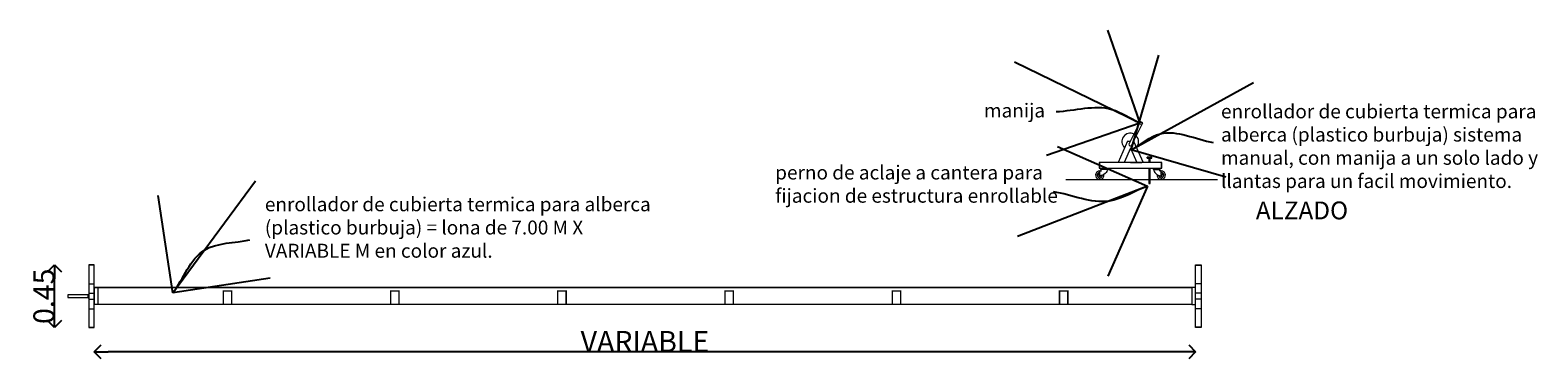
# Model space of a CAD drawing. Units: millimetres. Extents: x 499748 to 499993, y 3592168 to 3592266.
# Drawn here: x 499793 to 499804, y 3592220 to 3592222 of the extents above; entities that cross this region are included whole.
import ezdxf
from ezdxf.enums import TextEntityAlignment as Align

# ---------------------------------------------------------------- set-up
doc = ezdxf.new("R2010")
doc.units = ezdxf.units.MM
for name, color, linetype in [('A - cotas generales', 7, 'Continuous'), ('A - textos detalles', 7, 'Continuous'), ('ALB-DETALLE', 7, 'Continuous')]:
    doc.layers.add(name, color=color, linetype=linetype)
doc.layers.add('A - Mobiliario propuesto', color=136, linetype='Continuous', lineweight=0)
doc.styles.add('arial 2', font='arial.ttf')
doc.styles.add('ROMANS', font='romans', dxfattribs={"width": 0.8})
doc.styles.get("Standard").update_dxf_attribs({"font": 'arial.ttf'})
doc.styles.add('textos', font='verdana.ttf', dxfattribs={"height": 0.9})
doc.dimstyles.new('alberca', dxfattribs={"dimscale": 0, "dimtxt": 0.15, "dimasz": 0.1, "dimexe": 0.1, "dimexo": 0, "dimgap": 0, "dimtad": 1, "dimzin": 1, "dimdsep": 46, "dimtxsty": 'arial 2', "dimblk": 'OPEN90', "dimcen": 0, "dimdle": 0.1, "dimse1": 1, "dimse2": 1, "dimclrd": 256, "dimclre": 256, "dimclrt": 256, "dimadec": 0, "dimazin": 0, "dimtfac": 2, "dimtmove": 1, "dimatfit": 3, "dimfxl": 0.1, "dimtvp": 10, "dimtolj": 1, "dimtzin": 0, "dimlwd": -1, "dimlwe": -1, "dimarcsym": 0})
doc.dimstyles.new('COTAS', dxfattribs={"dimtxt": 0.3, "dimasz": 1, "dimexe": 0.18, "dimexo": 0.0625, "dimgap": 0.09, "dimtad": 0, "dimzin": 0, "dimdsep": 46, "dimtxsty": 'Standard', "dimblk": 'OPEN90', "dimcen": 0.09, "dimse1": 1, "dimse2": 1, "dimsd1": 1, "dimsd2": 1, "dimclrd": 256, "dimclre": 256, "dimclrt": 7, "dimazin": 0, "dimtfac": 1, "dimtofl": 0, "dimtmove": 0, "dimatfit": 3, "dimldrblk": 'OPEN90', "dimfxl": 1, "dimtolj": 1, "dimtzin": 0, "dimlwd": -1, "dimarcsym": 0})

# ---------------------------------------------------------------- blocks, each defined once
blk = doc.blocks.new('CUBIERTA ALBERC A')
at = {"color": 9, "const_width": 0.01}
for points in [[(661297.18, 2271980.301), (661297.275, 2271980.301), (661297.275, 2271980.241), (661297.18, 2271980.241)], [(661297.18, 2271979.101), (661297.275, 2271979.101), (661297.275, 2271979.041), (661297.18, 2271979.041)], [(661297.18, 2271977.901), (661297.275, 2271977.901), (661297.275, 2271977.841), (661297.18, 2271977.841)], [(661297.18, 2271976.701), (661297.275, 2271976.701), (661297.275, 2271976.641), (661297.18, 2271976.641)], [(661297.18, 2271975.501), (661297.275, 2271975.501), (661297.275, 2271975.441), (661297.18, 2271975.441)], [(661297.18, 2271974.301), (661297.275, 2271974.301), (661297.275, 2271974.241), (661297.18, 2271974.241)]]:
    blk.add_lwpolyline(points, close=True, dxfattribs=at)
at = {"layer": 'A - Mobiliario propuesto', "color": 9}
for p, q in [((661297.247, 2271981.418), (661297.229, 2271981.418)), ((661297.229, 2271981.418), (661297.229, 2271981.27)), ((661297.247, 2271981.27), (661297.247, 2271981.418)), ((661297.463, 2271981.267), (661297.013, 2271981.267)), ((661297.013, 2271981.267), (661297.013, 2271981.227)), ((661297.016, 2271981.267), (661297.016, 2271981.227)), ((661297.148, 2271981.267), (661297.148, 2271981.227)), ((661297.238, 2271981.267), (661297.158, 2271981.267)), ((661297.216, 2271981.267), (661297.216, 2271981.227)), ((661297.26, 2271981.267), (661297.26, 2271981.227)), ((661297.328, 2271981.267), (661297.328, 2271981.227)), ((661297.46, 2271981.227), (661297.46, 2271981.267)), ((661297.463, 2271981.227), (661297.463, 2271981.267)), ((661297.013, 2271981.227), (661297.463, 2271981.227)), ((661297.013, 2271973.324), (661297.463, 2271973.324)), ((661297.013, 2271973.284), (661297.013, 2271973.324)), ((661297.463, 2271973.284), (661297.013, 2271973.284)), ((661297.016, 2271973.284), (661297.016, 2271973.324)), ((661297.148, 2271973.284), (661297.148, 2271973.324)), ((661297.238, 2271973.284), (661297.158, 2271973.284)), ((661297.216, 2271973.284), (661297.216, 2271973.324)), ((661297.26, 2271973.284), (661297.26, 2271973.324)), ((661297.328, 2271973.284), (661297.328, 2271973.324)), ((661297.46, 2271973.324), (661297.46, 2271973.284)), ((661297.463, 2271973.324), (661297.463, 2271973.284))]:
    blk.add_line(p, q, dxfattribs=at)
for points in [[(661297.225, 2271981.27), (661297.251, 2271981.27), (661297.251, 2271981.267), (661297.225, 2271981.267)], [(661297.18, 2271981.226), (661297.301, 2271981.226), (661297.301, 2271981.201), (661297.18, 2271981.201)], [(661297.18, 2271973.326), (661297.301, 2271973.326), (661297.301, 2271973.351), (661297.18, 2271973.351)], [(661297.225, 2271973.281), (661297.251, 2271973.281), (661297.251, 2271973.284), (661297.225, 2271973.284)]]:
    blk.add_lwpolyline(points, close=True, dxfattribs=at)
at = {"layer": 'A - Mobiliario propuesto', "color": 9, "const_width": 0.01}
blk.add_lwpolyline([(661297.18, 2271981.227), (661297.18, 2271973.351), (661297.301, 2271973.351), (661297.301, 2271981.227)], dxfattribs=at)
blk = doc.blocks.new('_Open90')
at = {"color": 0, "lineweight": -2}
for p, q in [((-0.5, 0.5), (0, 0)), ((0, 0), (-1, 0)), ((0, 0), (-0.5, -0.5))]:
    blk.add_line(p, q, dxfattribs=at)
blk = doc.blocks.new('*D36')
at = {"layer": 'A - cotas generales', "transparency": 16777216}
blk.add_line((499801.212, 3592219.873), (499793.509, 3592219.873), dxfattribs=at)
at = {"layer": 'Defpoints', "color": 0, "transparency": 16777216}
for p in [(499793.409, 3592220.05), (499801.312, 3592220.05), (499793.409, 3592219.873)]:
    blk.add_point(p, dxfattribs=at)
at = {"layer": 'A - cotas generales', "transparency": 16777216, "xscale": 0.1, "yscale": 0.1, "zscale": 0.1}
for p, rotation in [((499793.409, 3592219.873), 179.9999998818451), ((499801.312, 3592219.873), 359.9999998818451)]:
    blk.add_blockref('_Open90', p, dxfattribs=dict(at, rotation=rotation))
at = {"layer": 'A - cotas generales', "transparency": 16777216, "insert": (499797.36, 3592219.948), "char_height": 0.15, "attachment_point": 5, "rotation": 360, "style": 'arial 2'}
blk.add_mtext('\\A1;VARIABLE', dxfattribs=at)
blk = doc.blocks.new('*D37')
at = {"layer": 'A - cotas generales', "transparency": 16777216}
blk.add_line((499793.124, 3592220.147), (499793.124, 3592220.397), dxfattribs=at)
at = {"layer": 'Defpoints', "color": 0, "transparency": 16777216}
for p in [(499793.124, 3592220.497), (499793.369, 3592220.497), (499793.369, 3592220.047)]:
    blk.add_point(p, dxfattribs=at)
at = {"layer": 'A - cotas generales', "transparency": 16777216, "xscale": 0.1, "yscale": 0.1, "zscale": 0.1}
for p, rotation in [((499793.124, 3592220.497), 90), ((499793.124, 3592220.047), 270)]:
    blk.add_blockref('_Open90', p, dxfattribs=dict(at, rotation=rotation))
at = {"layer": 'A - cotas generales', "transparency": 16777216, "insert": (499793.047, 3592220.272), "char_height": 0.15, "attachment_point": 5, "rotation": 90, "style": 'arial 2'}
blk.add_mtext('\\A1;0.45', dxfattribs=at)

msp = doc.modelspace()

# ---------------------------------------------------------------- linework, layer by layer
at = {"layer": 'A - Mobiliario propuesto', "color": 9}
for p, q in [((499800.823, 3592221.384), (499800.755, 3592221.232)), ((499800.823, 3592221.384), (499800.844, 3592221.384)), ((499800.866, 3592221.384), (499800.935, 3592221.232)), ((499801.07, 3592221.232), (499800.62, 3592221.232)), ((499800.62, 3592221.232), (499800.62, 3592221.192)), ((499800.623, 3592221.232), (499800.623, 3592221.192)), ((499800.845, 3592221.232), (499800.765, 3592221.232)), ((499800.845, 3592221.335), (499800.798, 3592221.232)), ((499800.845, 3592221.335), (499800.891, 3592221.232)), ((499800.845, 3592221.232), (499800.925, 3592221.232)), ((499800.963, 3592221.262), (499800.963, 3592221.269)), ((499800.964, 3592221.262), (499800.964, 3592221.269)), ((499800.964, 3592221.262), (499800.964, 3592221.269)), ((499800.965, 3592221.262), (499800.965, 3592221.269)), ((499800.967, 3592221.262), (499800.967, 3592221.269)), ((499800.97, 3592221.262), (499800.97, 3592221.269)), ((499800.975, 3592221.262), (499800.975, 3592221.269)), ((499800.982, 3592221.262), (499800.982, 3592221.269)), ((499800.99, 3592221.262), (499800.99, 3592221.269)), ((499800.992, 3592221.262), (499800.992, 3592221.269)), ((499800.994, 3592221.262), (499800.994, 3592221.269)), ((499800.995, 3592221.262), (499800.995, 3592221.269)), ((499800.996, 3592221.262), (499800.996, 3592221.269)), ((499800.997, 3592221.262), (499800.997, 3592221.269)), ((499800.997, 3592221.262), (499800.997, 3592221.269)), ((499801.067, 3592221.192), (499801.067, 3592221.232)), ((499801.07, 3592221.192), (499801.07, 3592221.232)), ((499800.62, 3592221.192), (499801.07, 3592221.192)), ((499800.631, 3592221.192), (499800.631, 3592221.187)), ((499800.631, 3592221.187), (499800.681, 3592221.187)), ((499800.681, 3592221.187), (499800.681, 3592221.192)), ((499801.008, 3592221.187), (499801.008, 3592221.192)), ((499801.058, 3592221.187), (499801.008, 3592221.187)), ((499801.058, 3592221.192), (499801.058, 3592221.187)), ((499800.38, 3592221.111), (499801.47, 3592221.111))]:
    msp.add_line(p, q, dxfattribs=at)
msp.add_lwpolyline([(499800.833, 3592221.363, 0.719149), (499800.851, 3592221.354), (499800.866, 3592221.383), (499800.933, 3592221.517), (499800.915, 3592221.526)], format="xyb", close=True, dxfattribs=at)
for points in [[(499800.963, 3592221.262), (499800.998, 3592221.262), (499800.998, 3592221.269), (499800.963, 3592221.269)], [(499800.631, 3592221.185), (499800.681, 3592221.185), (499800.681, 3592221.184), (499800.631, 3592221.184)], [(499800.631, 3592221.183), (499800.681, 3592221.183), (499800.681, 3592221.182), (499800.631, 3592221.182)], [(499801.058, 3592221.185), (499801.008, 3592221.185), (499801.008, 3592221.184), (499801.058, 3592221.184)], [(499801.058, 3592221.183), (499801.008, 3592221.183), (499801.008, 3592221.182), (499801.058, 3592221.182)]]:
    msp.add_lwpolyline(points, close=True, dxfattribs=at)
for points in [[(499800.976, 3592221.262), (499800.976, 3592221.232)], [(499800.986, 3592221.232), (499800.986, 3592221.262)], [(499800.976, 3592221.192), (499800.976, 3592221.082), (499800.986, 3592221.082), (499800.986, 3592221.192)]]:
    msp.add_lwpolyline(points, dxfattribs=at)
for points in [[(499800.679, 3592221.187, -0.205765), (499800.663, 3592221.152, -0.133003), (499800.625, 3592221.137, -0.668148), (499800.621, 3592221.144, 0.221781), (499800.624, 3592221.171, -0.088003), (499800.634, 3592221.17), (499800.633, 3592221.187)], [(499801.01, 3592221.187, 0.205765), (499801.026, 3592221.152, 0.133003), (499801.064, 3592221.137, 0.668148), (499801.068, 3592221.144, -0.221781), (499801.065, 3592221.171, 0.088003), (499801.055, 3592221.17), (499801.056, 3592221.187)]]:
    msp.add_lwpolyline(points, format="xyb", dxfattribs=at)
for centre, radius in [((499800.92, 3592221.513), 0.00913), ((499800.624, 3592221.141), 0.00139), ((499801.065, 3592221.141), 0.00139)]:
    msp.add_circle(centre, radius, dxfattribs=at)
for centre, radius, start, end in [((499800.843, 3592221.382), 0.06, 63.3984, 226.9158), ((499800.843, 3592221.382), 0.06, 315.7094, 43.9337), ((499800.843, 3592221.382), 0.06, 265.8592, 276.7367), ((499800.624, 3592221.141), 0.03, 90.1842, 9.021), ((499800.624, 3592221.141), 0.0188, 84.1089, 0.2134), ((499800.624, 3592221.141), 0.0088, 90.2304, 342.2389), ((499801.065, 3592221.141), 0.03, 170.979, 89.8158), ((499801.065, 3592221.141), 0.0188, 179.7866, 95.8911), ((499801.065, 3592221.141), 0.0088, 197.7611, 89.7696)]:
    msp.add_arc(centre, radius, start, end, dxfattribs=at)

# ---------------------------------------------------------------- block references
at = {"layer": 'ALB-DETALLE', "color": 9, "rotation": 90}
msp.add_blockref('CUBIERTA ALBERC A', (2771774.636, 2930923.034), dxfattribs=at)

# ---------------------------------------------------------------- texts
at = {"style": 'textos'}
msp.add_text('ALZADO', height=0.128, rotation=360, dxfattribs=at).set_placement((499802.075, 3592220.824), align=Align.CENTER)
at = {"layer": 'A - textos detalles', "char_height": 0.04, "attachment_point": 1, "rotation": 360, "style": 'ROMANS'}
for s, insert, width in [('\\pxql;{\\H2.5x;manija} {\\A1; \\P }', (499799.793, 3592221.655), 1.69926), ('{\\H2.5x;enrollador de cubierta termica para alberca (plastico burbuja) sistema manual, con manija a un solo lado y llantas para un facil movimiento.} {\\A1; \\P\\pxql; }', (499801.494, 3592221.649), 2.57175), ('\\pxql;{\\H2.5x;perno de aclaje a cantera para fijacion de estructura enrollable} {\\A1; \\P }', (499798.295, 3592221.21), 2.39192), ('{\\H2.5x;enrollador de cubierta termica para alberca (plastico burbuja) = lona de 7.00 M X\\A1; VARIABLE M en color azul.\\P\\pxql;\\H0.4x; }', (499794.633, 3592220.982), 2.79398)]:
    msp.add_mtext(s, dxfattribs=dict(at, insert=insert, width=width))

# ---------------------------------------------------------------- dimensions: what is measured, and where the dimension line sits
at = {"layer": 'A - cotas generales', "color": 9}
dim = msp.add_aligned_dim(p1=(499793.369, 3592220.047), p2=(499793.369, 3592220.497), distance=0.245, dimstyle='alberca', override={"dimscale": 1}, dxfattribs=at)
dim.commit()
dim.dimension.update_dxf_attribs({"geometry": '*D37', "text_midpoint": (499793.047, 3592220.272)})
dim = msp.add_aligned_dim(p1=(499801.312, 3592220.05), p2=(499793.409, 3592220.05), distance=0.177, text='VARIABLE', dimstyle='alberca', override={"dimscale": 1}, dxfattribs=at)
dim.commit()
dim.dimension.update_dxf_attribs({"geometry": '*D36', "text_midpoint": (499797.36, 3592219.948)})

# ---------------------------------------------------------------- leaders
at = {"layer": 'A - textos detalles', "path_type": 1}
for points in [[(499800.911, 3592221.513), (499800.71, 3592221.611), (499800.311, 3592221.595)], [(499800.85, 3592221.323), (499801.059, 3592221.438), (499801.438, 3592221.376)], [(499800.967, 3592221.062), (499800.691, 3592220.955), (499800.292, 3592221.022)], [(499793.973, 3592220.296), (499794.199, 3592220.603), (499794.526, 3592220.678)]]:
    msp.add_leader(points, dimstyle='COTAS', dxfattribs=at)

doc.saveas('drawing.dxf')
